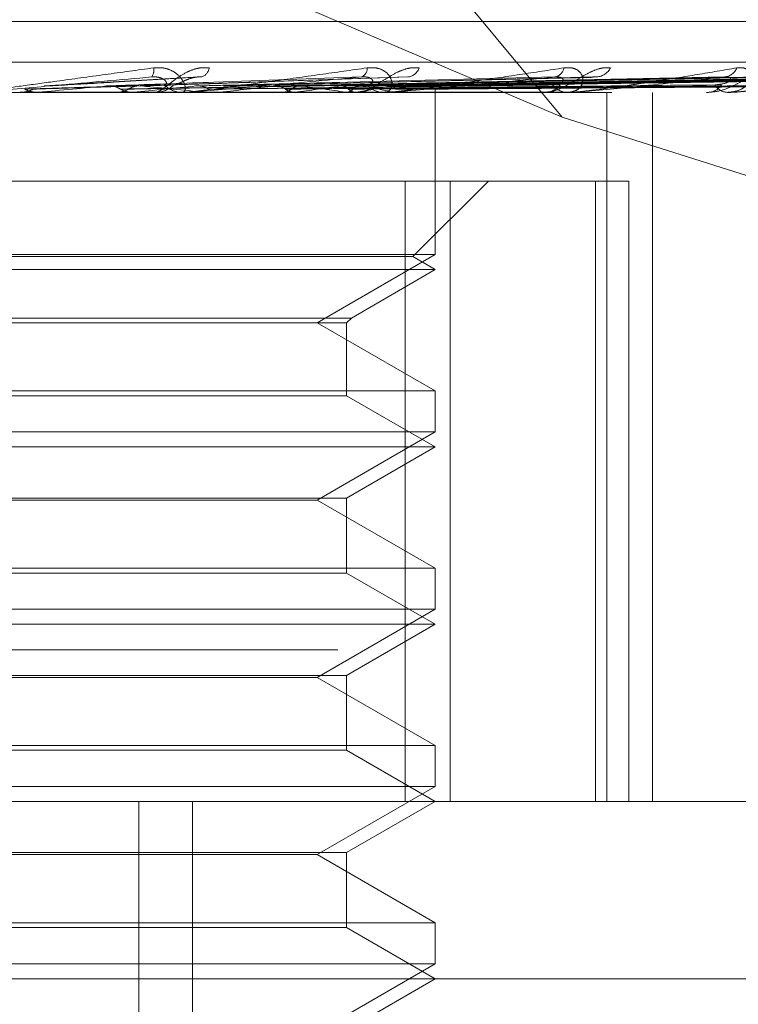
# Model space of a CAD drawing. Units: inches. Extents: x 0 to 23.4, y 0 to 16.5.
# Drawn here: x 7 to 7.1, y 13.1 to 13.2 of the extents above; entities that cross this region are included whole.
import ezdxf

# ---------------------------------------------------------------- set-up
doc = ezdxf.new("R2010")
doc.units = ezdxf.units.IN
doc.header["$MEASUREMENT"] = 0
doc.linetypes.add('HIDDEN', pattern=[0.07500000000000001, 0.05, -0.025])

msp = doc.modelspace()

# ---------------------------------------------------------------- linework, layer by layer
at = {"color": 7, "linetype": 'HIDDEN', "lineweight": 0}
for p, q in [((7.0681998421, 13.1723506997), (7.0321371363, 13.187771337)), ((7.0553936255, 13.187771337), (7.0681998421, 13.1723506997)), ((7.0918769082, 13.1766092897), (6.9858113132, 13.1766092897)), ((7.1122610567, 13.174807507), (6.9587955579, 13.174807507)), ((7.0520808037, 13.1741490166), (7.045186089, 13.1737469864)), ((7.0613376388, 13.1741504714), (7.0494101906, 13.1737481687)), ((7.0694646383, 13.1741263152), (7.0531493762, 13.1737411545)), ((7.0756140937, 13.1741299381), (7.0555847164, 13.1737431446)), ((7.0767601905, 13.1741270275), (7.0564660934, 13.173741548)), ((7.081789406, 13.1741294753), (7.0584574695, 13.1737428926)), ((7.0826872927, 13.1741275134), (7.0591479198, 13.173741816)), ((7.0864150834, 13.1741291114), (7.0606238648, 13.1737426937)), ((7.0870323268, 13.1741278891), (7.0610984915, 13.173742023)), ((7.0893242166, 13.1741287973), (7.0620058835, 13.1737425218)), ((7.0896385165, 13.1741282089), (7.0622475589, 13.1737421988)), ((7.0904117847, 13.174128504), (7.0625537016, 13.1737423609)), ((6.9589357936, 13.1734596834), (7.1124012924, 13.1734596834)), ((7.0440989352, 13.1734641779), (7.0441491039, 13.1734608076)), ((7.0468413968, 13.1734641779), (7.0440989352, 13.1734641779)), ((7.044149056, 13.1734596834), (7.0441491039, 13.1734608076)), ((7.0449224542, 13.1734641779), (7.0448726943, 13.1734608076)), ((7.0448727418, 13.1734596834), (7.0448726943, 13.1734608076)), ((7.051544585, 13.1734641779), (7.0449224542, 13.1734641779)), ((7.0483684424, 13.1734641779), (7.04841557, 13.1734608076)), ((7.0491392701, 13.1734641779), (7.0490928627, 13.1734608076)), ((7.0500133576, 13.1734596834), (7.0501378457, 13.1734596834)), ((7.0514449419, 13.1734596834), (7.0513212639, 13.1734596834)), ((7.0604739241, 13.1734641779), (7.0513325034, 13.1734641779)), ((7.0525093936, 13.1734641779), (7.0513325034, 13.1734641779)), ((7.0522972709, 13.1734641779), (7.052339654, 13.1734608076)), ((7.0525093936, 13.1734641779), (7.0522972709, 13.1734641779)), ((7.0529875475, 13.1734641779), (7.05294617, 13.1734608076)), ((7.0557434225, 13.1734641779), (7.0557795292, 13.1734608076)), ((7.0563281996, 13.1734641779), (7.0562933475, 13.1734608076)), ((7.0585823443, 13.1734641779), (7.0586108698, 13.1734608076)), ((7.0590404866, 13.1734641779), (7.0590134195, 13.1734608076)), ((7.0590409854, 13.1734596834), (7.0591578429, 13.1734596834)), ((7.0603809724, 13.1734596834), (7.0602655423, 13.1734596834)), ((7.0686250607, 13.1734641779), (7.0602767818, 13.1734641779)), ((7.0607114303, 13.1734641779), (7.0607313435, 13.1734608076)), ((7.0610263793, 13.1734641779), (7.0610080755, 13.1734608076)), ((7.0620537298, 13.1734641779), (7.062064311, 13.1734608076)), ((7.0622141025, 13.1734641779), (7.0622052235, 13.1734608076)), ((7.0625607286, 13.1734641779), (7.0625615954, 13.1734608076)), ((7.0625645293, 13.1662512578), (7.0625645293, 13.1734596834)), ((7.067342201, 13.1734596834), (7.0674472044, 13.1734596834)), ((7.06854216, 13.1734596834), (7.0684391497, 13.1734596834)), ((7.0701819549, 13.1419636204), (7.0701819549, 13.1734596834)), ((7.0722121548, 13.1419636204), (7.0722121548, 13.1734596834)), ((7.0746169767, 13.1734596834), (7.0747063309, 13.1734596834)), ((7.0756335382, 13.1734596834), (7.0755466707, 13.1734596834)), ((7.0757033917, 13.1734641779), (7.0755579103, 13.1734641779)), ((7.0681998421, 13.1723506997), (7.0890372615, 13.1657683961)), ((7.0612205953, 13.1695226756), (7.0146592332, 13.1695226756)), ((7.0612205953, 13.1419636204), (7.0612205953, 13.1695226756)), ((7.0612205953, 13.1695226756), (7.069681149, 13.1695226755)), ((7.0615661441, 13.1661620856), (7.064926734, 13.1695226756)), ((7.0632257309, 13.1695226756), (7.0632257309, 13.1419636204)), ((7.069681149, 13.1695226755), (7.0711640198, 13.1695226756)), ((7.069681149, 13.1419636204), (7.069681149, 13.1695226755)), ((7.0711640198, 13.1695226756), (7.0711640198, 13.1419636204)), ((7.0625645293, 13.1662512578), (7.0153204348, 13.1662512578)), ((7.0615661441, 13.1661620856), (7.01631882, 13.1661620856)), ((7.0573202348, 13.163223463), (7.0625645293, 13.1662512578)), ((7.0625645293, 13.1655856677), (7.0615661441, 13.1661620856)), ((7.0625645293, 13.1655856677), (7.0153204348, 13.1655856677)), ((7.058838505, 13.1634344466), (7.0625645293, 13.1655856677)), ((7.0190464591, 13.1634344466), (7.0588284227, 13.1634344466)), ((7.0586275214, 13.163223463), (7.058838505, 13.1634344466)), ((7.0588284227, 13.1634344466), (7.058838505, 13.1634344466)), ((7.0192574427, 13.163223463), (7.058617546, 13.163223463)), ((7.0625645293, 13.1601956681), (7.0573202348, 13.163223463)), ((7.058617546, 13.163223463), (7.0586275214, 13.163223463)), ((7.0586275214, 13.1599846845), (7.0586275214, 13.163223463)), ((7.0381905562, 13.1601956681), (7.0625645293, 13.1601956681)), ((7.0625645293, 13.1583772421), (7.0625645293, 13.1601956681)), ((7.0586275214, 13.1599846845), (7.0192574427, 13.1599846845)), ((7.0625645293, 13.1577116519), (7.0586275214, 13.1599846845)), ((7.0625645293, 13.1583772421), (7.0153204348, 13.1583772421)), ((7.0573202348, 13.1553494472), (7.0625645293, 13.1583772421)), ((7.0625645293, 13.1577116519), (7.0153204348, 13.1577116519)), ((7.0586275214, 13.1554386194), (7.0625645293, 13.1577116519)), ((7.0192574427, 13.1554386194), (7.058617546, 13.1554386194)), ((7.058617546, 13.1554386194), (7.0586275214, 13.1554386194)), ((7.0586275214, 13.1521106687), (7.0586275214, 13.1554386194)), ((7.0573202348, 13.1553494472), (7.0383574901, 13.1553494472)), ((7.0625645293, 13.1523216524), (7.0573202348, 13.1553494472)), ((7.0381905562, 13.1523216524), (7.0625645293, 13.1523216524)), ((7.0625645293, 13.1505032263), (7.0625645293, 13.1523216524)), ((7.0586275214, 13.1521106687), (7.0192574427, 13.1521106687)), ((7.0625645293, 13.1498376362), (7.0586275214, 13.1521106687)), ((7.0625645293, 13.1505032263), (7.0153204348, 13.1505032263)), ((7.0573202348, 13.1474754315), (7.0625645293, 13.1505032263)), ((7.0625645293, 13.1498376362), (7.0153204348, 13.1498376362)), ((7.0586275214, 13.1475646036), (7.0625645293, 13.1498376362)), ((6.9582346154, 13.1487027386), (7.1117001142, 13.1487027386)), ((7.0192574427, 13.1475646036), (7.058617546, 13.1475646036)), ((7.058617546, 13.1475646036), (7.0586275214, 13.1475646036)), ((7.0586275214, 13.144236653), (7.0586275214, 13.1475646036)), ((7.0573202348, 13.1474754315), (7.0383574901, 13.1474754315)), ((7.0625645293, 13.1444476366), (7.0573202348, 13.1474754315)), ((7.0381905562, 13.1444476366), (7.0625645293, 13.1444476366)), ((7.0625645293, 13.1426292106), (7.0625645293, 13.1444476366)), ((7.0586275214, 13.144236653), (7.0192574427, 13.144236653)), ((7.0625645293, 13.1419636204), (7.0586275214, 13.144236653)), ((7.0625645293, 13.1426292106), (7.0153204348, 13.1426292106)), ((7.0573202348, 13.1396014157), (7.0625645293, 13.1426292106)), ((7.1124012924, 13.1419636204), (6.9589357936, 13.1419636204)), ((7.0493935203, 13.0829085023), (7.0493935203, 13.1419636204)), ((7.0517746189, 13.0829085023), (7.0517746189, 13.1419636204)), ((7.0586275214, 13.1396905879), (7.0625645293, 13.1419636204)), ((7.0192574427, 13.1396905879), (7.058617546, 13.1396905879)), ((7.058617546, 13.1396905879), (7.0586275214, 13.1396905879)), ((7.0586275214, 13.1363626372), (7.0586275214, 13.1396905879)), ((7.0573202348, 13.1396014157), (7.0383574901, 13.1396014157)), ((7.0625645293, 13.1365736209), (7.0573202348, 13.1396014157)), ((7.0381905562, 13.1365736209), (7.0625645293, 13.1365736209)), ((7.0625645293, 13.1347551948), (7.0625645293, 13.1365736209)), ((7.0586275214, 13.1363626372), (7.0192574427, 13.1363626372)), ((7.0625645293, 13.1340896047), (7.0586275214, 13.1363626372)), ((7.0625645293, 13.1347551948), (7.0153204348, 13.1347551948)), ((7.0573202348, 13.1317274), (7.0625645293, 13.1347551948)), ((7.0899843203, 13.1340896047), (6.9609897262, 13.1340896047)), ((7.0586275214, 13.1318165721), (7.0625645293, 13.1340896047))]:
    msp.add_line(p, q, dxfattribs=at)
for centre, radius, start, end in [((7.0495089684, 13.1744530602), 0.0005532863557998, 325.9940013912, 9.7530732428), ((7.0520023007, 13.1746332664), 0.0005265750347614, 291.5849220997, 350.5476237516), ((7.0591168972, 13.1745311936), 0.0004242712901064, 294.0052597122, 2.1064464531), ((7.0612612969, 13.1747595831), 0.0006264268556456, 280.48623364, 340.1416315995), ((7.067784201, 13.1746433455), 0.0005080840048982, 280.4061497028, 349.04477155), ((7.0696713024, 13.1749120769), 0.0007718720541767, 275.3904907227, 331.7545135198), ((7.0753643946, 13.1747887632), 0.0006472629965008, 274.6365280475, 338.0471526154), ((6.9621720748, 14.0888591087), 0.9191275780538631, 275.1654158165, 275.3557983103), ((7.008962926, 13.5882207683), 0.4166979337003949, 275.5328242598, 275.9187429125), ((7.0200424926, 12.868802345), 0.3063644939612106, 83.9565649794, 84.4762388221), ((7.0501352799, 13.1745944755), 0.0011347949409274, 270.1295452486, 315.0619797906), ((7.0513242309, 13.1745874545), 0.0011277749439817, 224.7901848388, 269.8492614413), ((7.0310840779, 13.3753767609), 0.203097152043267, 276.1912338686, 276.8850062138), ((7.0446872077, 13.264157145), 0.091437011016561, 277.3142672505, 278.5831253455), ((7.0469257416, 13.0988285187), 0.0755404395120126, 81.1232519504, 82.6259550795), ((7.0536312777, 13.2064794927), 0.0334555010840929, 279.3046371948, 281.9100420374), ((7.0591490541, 13.1744920319), 0.0010323859029736, 270.4877701365, 317.3764758342), ((7.0546790733, 13.146199279), 0.0279242554519146, 77.5242897757, 80.5451565227), ((7.0602750896, 13.1744804522), 0.0010208134578226, 222.3386565875, 269.4641259817), ((7.0674278479, 13.1743467676), 0.0008872953433767, 271.2500108989, 321.3769111776), ((7.0684597084, 13.1743322882), 0.0008728469259103, 218.1657255997, 268.6503525033), ((7.0746705857, 13.1741794937), 0.0007206972821485, 272.8429260387, 327.5621363279), ((7.0755842708, 13.174164189), 0.0007055081905133, 211.751715775, 266.9449738797), ((7.0514449368, 13.1745666005), 0.0011069170835923, 270.0002614455, 275.1649422736), ((7.0603809565, 13.1744234462), 0.0009637628184285, 270.00094307, 275.5355375546), ((7.0685421262, 13.1742271124), 0.0007674289579771, 270.0025275036, 276.2039613763), ((7.0756334765, 13.1740057265), 0.0005460431074519, 270.0064718684, 277.3563265742)]:
    msp.add_arc(centre, radius, start, end, dxfattribs=at)
for points, knots in [([(7.042057039861669, 13.17345968342403), (7.042062244524435, 13.17346008300622), (7.042073485206017, 13.17346094599703), (7.042142461906248, 13.17346934114531), (7.042368485204338, 13.17349854560612), (7.043078579487578, 13.17359380694916), (7.0442596941116, 13.17375424439317), (7.045956263589691, 13.173985586531), (7.047900220507003, 13.17425135656503), (7.049334280588116, 13.1744480414903), (7.050054258129895, 13.17454678821009)], [0, 0, 0, 0, 0.0132025401114164, 0.0285139606805449, 0.0541642800161457, 0.133565611940426, 0.3075826695267141, 0.487106389844276, 0.7424990169535527, 1, 1, 1, 1]), ([(7.050054258129895, 13.17454678821009), (7.050202119398351, 13.17455557090761), (7.050369024212326, 13.17456548475802), (7.050656988895222, 13.17451029909453), (7.050825700755571, 13.17444479741624), (7.0510836982076, 13.17428850127183), (7.051313669427036, 13.17406231053441), (7.05146240097118, 13.17375345262955), (7.051470336483205, 13.17350960470714), (7.051371594470585, 13.17347653808571), (7.051321263860926, 13.17345968342403)], [0, 0, 0, 0, 0.1194461009609879, 0.1348299623649602, 0.2536738278691152, 0.281754655033313, 0.43716520955004, 0.6109336935285139, 0.8016857882144492, 1, 1, 1, 1]), ([(7.052521726104734, 13.17454678821009), (7.052379028379188, 13.17455557090761), (7.052217952138019, 13.17456548475801), (7.051909488123304, 13.17451029909454), (7.051714094365355, 13.17444479741624), (7.051383003608812, 13.17428850127183), (7.05103267080181, 13.1740623105344), (7.05064663896052, 13.17375345262956), (7.050333278172118, 13.17350960470714), (7.050203828548865, 13.17347653808571), (7.050137845708472, 13.17345968342403)], [0, 0, 0, 0, 0.1194461009600703, 0.1348299623650239, 0.2536738278688897, 0.2817546550334777, 0.4371652095495444, 0.6109336935291382, 0.8016857882126034, 1, 1, 1, 1]), ([(7.051444941858999, 13.17345968342403), (7.051457088183207, 13.17346008300621), (7.051483320999616, 13.17346094599703), (7.051577411024756, 13.17346934114531), (7.051848101031791, 13.17349854560611), (7.05261587666904, 13.17359380694915), (7.05383143220075, 13.17375424439317), (7.055537179608178, 13.173985586531), (7.057456202717685, 13.17425135656503), (7.058844087039726, 13.17444804149029), (7.059540881794437, 13.17454678821009)], [0, 0, 0, 0, 0.0132025401097605, 0.0285139606795338, 0.0541642800151572, 0.1335656119396765, 0.3075826695254354, 0.4871063898431831, 0.7424990169524873, 1, 1, 1, 1]), ([(7.061850473376369, 13.17454678821009), (7.061719038486729, 13.17455557090761), (7.061570675659642, 13.17456548475802), (7.061273481757517, 13.17451029909453), (7.061079570070595, 13.17444479741625), (7.0607394754227, 13.17428850127182), (7.060361847709824, 13.17406231053441), (7.059902508470643, 13.17375345262955), (7.059483054395776, 13.17350960470714), (7.059267642384568, 13.17347653808571), (7.059157842942926, 13.17345968342403)], [0, 0, 0, 0, 0.1194461009613235, 0.1348299623645445, 0.2536738278689951, 0.281754655031113, 0.4371652095510978, 0.610933693529475, 0.8016857882139802, 1, 1, 1, 1]), ([(7.059540881794437, 13.17454678821009), (7.059681415016815, 13.17455557090761), (7.059840047981242, 13.17456548475801), (7.060101121385259, 13.17451029909453), (7.060248018689373, 13.17444479741624), (7.060459320526202, 13.17428850127183), (7.060624867155654, 13.1740623105344), (7.060666075451817, 13.17375345262955), (7.06054736012548, 13.17350960470714), (7.060360690955004, 13.1734765380857), (7.06026554226494, 13.17345968342402)], [0, 0, 0, 0, 0.1194461009595877, 0.1348299623654698, 0.2536738278685337, 0.2817546550327526, 0.4371652095495997, 0.6109336935294154, 0.8016857882124815, 0.9999999999999999, 0.9999999999999999, 0.9999999999999999, 0.9999999999999999]), ([(7.060380972384343, 13.17345968342402), (7.060399621370194, 13.17346008300621), (7.060439898199106, 13.17346094599702), (7.060555700890489, 13.1734693411453), (7.060861274164352, 13.1734985456061), (7.061658981743628, 13.17359380694915), (7.062865044839036, 13.17375424439316), (7.064518320020205, 13.173985586531), (7.066343050826772, 13.17425135656503), (7.067634597634243, 13.17444804149029), (7.068283025623968, 13.17454678821008)], [0, 0, 0, 0, 0.0132025401111346, 0.0285139606801352, 0.0541642800164593, 0.133565611940008, 0.3075826695260975, 0.4871063898433517, 0.7424990169519833, 0.9999999999999999, 0.9999999999999999, 0.9999999999999999, 0.9999999999999999]), ([(7.07035126615564, 13.17454678821009), (7.070235844501266, 13.17455557090761), (7.070105557307372, 13.17456548475802), (7.069830374879812, 13.17451029909454), (7.069644953737499, 13.17444479741624), (7.069308147104922, 13.17428850127183), (7.068916872935627, 13.17406231053441), (7.068400828015483, 13.17375345262955), (7.067890440817288, 13.17350960470714), (7.067596851969453, 13.1734765380857), (7.067447204364457, 13.17345968342402)], [0, 0, 0, 0, 0.1194461009599131, 0.1348299623657435, 0.25367382786972, 0.2817546550334295, 0.4371652095511049, 0.6109336935285354, 0.8016857882121505, 1, 1, 1, 1]), ([(7.068283025623968, 13.17454678821008), (7.06841115156347, 13.1745555709076), (7.068555779269711, 13.174565484758), (7.068780525521747, 13.17451029909453), (7.068900299018359, 13.17444479741624), (7.069057268241045, 13.17428850127182), (7.069152406994018, 13.1740623105344), (7.069084602667001, 13.17375345262955), (7.068843527183494, 13.17350960470713), (7.06857567756535, 13.1734765380857), (7.068439149716455, 13.17345968342402)], [0, 0, 0, 0, 0.1194461009580422, 0.1348299623642084, 0.2536738278682172, 0.281754655032428, 0.4371652095502994, 0.6109336935300093, 0.8016857882128368, 1, 1, 1, 1]), ([(7.068542160011922, 13.17345968342402), (7.068566637636473, 13.1734600830062), (7.068619502768346, 13.17346094599701), (7.068752832714982, 13.1734693411453), (7.069082245041386, 13.1734985456061), (7.069881053332387, 13.17359380694915), (7.071034033728849, 13.17375424439316), (7.072575083011158, 13.17398558653099), (7.074239570989127, 13.17425135656502), (7.075388100415319, 13.17444804149029), (7.075964725763045, 13.17454678821008)], [0, 0, 0, 0, 0.0132025401105266, 0.0285139606800153, 0.0541642800158342, 0.1335656119390392, 0.3075826695264524, 0.4871063898437806, 0.7424990169530468, 1, 1, 1, 1]), ([(7.077716863642895, 13.17454678821009), (7.077621626863108, 13.17455557090761), (7.077514124221071, 13.17456548475802), (7.077270899077962, 13.17451029909453), (7.077100670083476, 13.17444479741624), (7.076779324535451, 13.17428850127183), (7.076388545577677, 13.1740623105344), (7.07583444618451, 13.17375345262955), (7.07525157258612, 13.17350960470714), (7.074890417967564, 13.17347653808571), (7.074706330853568, 13.17345968342403)], [0, 0, 0, 0, 0.1194461009613487, 0.1348299623655962, 0.2536738278691486, 0.281754655032852, 0.4371652095493706, 0.6109336935283541, 0.8016857882141614, 1, 1, 1, 1]), ([(7.075964725763045, 13.17454678821008), (7.07607581361439, 13.1745555709076), (7.07620120884032, 13.17456548475801), (7.076381505025271, 13.17451029909453), (7.076469825788106, 13.17444479741624), (7.076566789120025, 13.17428850127182), (7.076588081434053, 13.1740623105344), (7.076413715108924, 13.17375345262955), (7.076058992564333, 13.17350960470713), (7.075719643281587, 13.1734765380857), (7.075546670746034, 13.17345968342402)], [0, 0, 0, 0, 0.1194461009589215, 0.134829962365332, 0.253673827868019, 0.2817546550321523, 0.4371652095509839, 0.6109336935298199, 0.8016857882127221, 0.9999999999999999, 0.9999999999999999, 0.9999999999999999, 0.9999999999999999]), ([(7.075633538157104, 13.17345968342402), (7.075662959735229, 13.17346008300621), (7.075726502486459, 13.17346094599702), (7.07587254079669, 13.1734693411453), (7.076213886355887, 13.1734985456061), (7.076984924345699, 13.17359380694915), (7.078043150327617, 13.17375424439316), (7.07941627617484, 13.173985586531), (7.080860362391911, 13.17425135656502), (7.081824363590892, 13.17444804149029), (7.082308345554169, 13.17454678821008)], [0, 0, 0, 0, 0.0132025401098342, 0.0285139606795642, 0.0541642800159432, 0.13356561193983, 0.3075826695261634, 0.4871063898433487, 0.7424990169536324, 1, 1, 1, 1]), ([(7.049967631218856, 13.17414361836639), (7.048569524589278, 13.17402075272235), (7.04622380596938, 13.17381461091394), (7.043656807839563, 13.17359119285235), (7.042480392578846, 13.1734903628634), (7.042245113738986, 13.17347071754434), (7.042174607134853, 13.17346504944047), (7.042164326676074, 13.17346444541626), (7.042159773140224, 13.1734641778751)], [0, 0, 0, 0, 0.5273188798743158, 0.8847263069758373, 0.9590362595965325, 0.980047372811702, 0.9911623590757509, 1, 1, 1, 1]), ([(7.044321964613428, 13.17360421912012), (7.04450562069823, 13.17360969419763), (7.045423901325685, 13.17363706959127), (7.04748439672595, 13.17369930786447), (7.049376221061353, 13.17375757571984), (7.050523858684654, 13.17379292275593)], [0, 0, 0, 0, 0.0895371415804319, 0.4476858070871448, 1, 1, 1, 1]), ([(7.04470101611024, 13.17360421912012), (7.044888623733335, 13.17360969419764), (7.045826662056638, 13.17363706959127), (7.047912652175933, 13.17369930786446), (7.049796045549813, 13.17375757571984), (7.050938568697916, 13.17379292275593)], [0, 0, 0, 0, 0.0895371415803706, 0.4476858070866531, 1, 1, 1, 1]), ([(7.045186650849568, 13.17374429814652), (7.045191756296055, 13.17374547990335), (7.045243770981469, 13.17375751973366), (7.045297320149558, 13.17375051293391), (7.045345613255634, 13.17374419387918)], [0, 0, 0, 0, 0.0981539433695203, 1, 1, 1, 1]), ([(7.045345613255634, 13.17374419387918), (7.0455427107532, 13.17375514129915), (7.046528199610846, 13.17380987847507), (7.04882942314305, 13.1739414415107), (7.050894989258458, 13.1740654866666), (7.052196017020978, 13.17414361836639)], [0, 0, 0, 0, 0.0846963374235113, 0.4234822757478252, 1, 1, 1, 1]), ([(7.047963667341858, 13.17374419387917), (7.048279933630238, 13.17375514129914), (7.049861267270149, 13.17380987847507), (7.053619849327838, 13.1739414415107), (7.057098450437166, 13.1740654866666), (7.059289499459614, 13.17414361836639)], [0, 0, 0, 0, 0.0846963374236886, 0.4234822757475902, 1, 1, 1, 1]), ([(7.048577858903138, 13.17360421912011), (7.048538344671707, 13.17362565237365), (7.048390361276325, 13.17370592131773), (7.048177208583645, 13.17375507679101), (7.04800950623545, 13.17374653001169), (7.047963667341858, 13.17374419387917)], [0, 0, 0, 0, 0.2093091832023029, 0.7838766564339966, 1, 1, 1, 1]), ([(7.048577858903136, 13.17360421912011), (7.048903098993461, 13.17360969419763), (7.050529299805373, 13.17363706959127), (7.054170490121598, 13.17369930786446), (7.05750046488419, 13.17375757571984), (7.059520527873485, 13.17379292275593)], [0, 0, 0, 0, 0.0895371415802319, 0.4476858070866807, 1, 1, 1, 1]), ([(7.048932657488205, 13.17360421912012), (7.049261596284925, 13.17360969419764), (7.050906290632907, 13.17363706959127), (7.054571344435523, 13.17369930786447), (7.057893427676134, 13.17375757571984), (7.059908703430504, 13.17379292275593)], [0, 0, 0, 0, 0.0895371415804405, 0.4476858070868872, 1, 1, 1, 1]), ([(7.048932657488201, 13.17360421912012), (7.048971540162954, 13.17362565237366), (7.049117158337042, 13.17370592131773), (7.049325687598952, 13.17375507679102), (7.049488257293875, 13.17374653001169), (7.049532693254533, 13.17374419387918)], [0, 0, 0, 0, 0.2093091832157739, 0.7838766564431753, 1, 1, 1, 1]), ([(7.049532693254533, 13.17374419387918), (7.049870486837045, 13.17375514129915), (7.051559457097231, 13.17380987847507), (7.055523591067681, 13.17394144151071), (7.059113897688733, 13.1740654866666), (7.061375306101226, 13.17414361836639)], [0, 0, 0, 0, 0.0846963374235591, 0.4234822757476924, 1, 1, 1, 1]), ([(7.050523858684599, 13.17379292275597), (7.050578625180747, 13.17381266405822), (7.050653191658476, 13.17383954252367), (7.050583472966687, 13.17397544657077), (7.050471015456603, 13.17406467058271), (7.050297023729782, 13.17412831888611), (7.050126629471182, 13.17415228713216), (7.050012572550609, 13.17414606861897), (7.049967631218871, 13.17414361836639)], [0, 0, 0, 0, 0.4235571565765396, 0.5766877106335694, 0.7311347586931605, 0.8323151788294231, 0.933927909523962, 1, 1, 1, 1]), ([(7.050938568697968, 13.17379292275598), (7.051021589352284, 13.17381266405822), (7.051134624843075, 13.17383954252367), (7.051416510035922, 13.17397544657077), (7.051629567559301, 13.17406467058272), (7.051859357481933, 13.17412831888611), (7.052046899830165, 13.17415228713216), (7.05215386860085, 13.17414606861897), (7.052196017020995, 13.17414361836639)], [0, 0, 0, 0, 0.4235571565802796, 0.5766877106343852, 0.7311347586931384, 0.8323151788325956, 0.933927909526202, 1, 1, 1, 1]), ([(7.059289499459614, 13.17414361836639), (7.057943736121684, 13.17402075272235), (7.055685838152403, 13.17381461091394), (7.053140820628524, 13.17359119285235), (7.051921219259342, 13.1734903628634), (7.051659528281241, 13.17347071754433), (7.051573623217039, 13.17346504944047), (7.051553498777631, 13.17346444541626), (7.051544585035716, 13.1734641778751)], [0, 0, 0, 0, 0.5273188798729606, 0.8847263069746565, 0.9590362595954733, 0.980047372810307, 0.9911623590756733, 1, 1, 1, 1]), ([(7.051931951860715, 13.17374419387917), (7.052378955084255, 13.17375514129914), (7.054613974308572, 13.17380987847507), (7.059913672736201, 13.1739414415107), (7.064798924479987, 13.17406548666659), (7.067875973477912, 13.17414361836638)], [0, 0, 0, 0, 0.0846963374236917, 0.4234822757479287, 1, 1, 1, 1]), ([(7.052485505569002, 13.17360421912011), (7.05244996240158, 13.17362565237365), (7.05231685090207, 13.17370592131772), (7.052124814770846, 13.17375507679101), (7.051973351930985, 13.17374653001168), (7.051931951860715, 13.17374419387917)], [0, 0, 0, 0, 0.2093091832047985, 0.7838766564368422, 1, 1, 1, 1]), ([(7.052485505569002, 13.17360421912011), (7.052940574640583, 13.17360969419763), (7.055215920502597, 13.17363706959127), (7.060306203629684, 13.17369930786446), (7.064953974855396, 13.17375757571983), (7.067773452871036, 13.17379292275592)], [0, 0, 0, 0, 0.0895371415801476, 0.4476858070870159, 1, 1, 1, 1]), ([(7.05280322789704, 13.17360421912012), (7.053261609162228, 13.17360969419764), (7.055553515995962, 13.17363706959127), (7.060665168888241, 13.17369930786446), (7.065305873251676, 13.17375757571984), (7.068121064295807, 13.17379292275593)], [0, 0, 0, 0, 0.0895371415796768, 0.4476858070866624, 1, 1, 1, 1]), ([(7.053151402516321, 13.17372989406389), (7.05317370749688, 13.17373701852734), (7.053234792548928, 13.17375652978491), (7.05329731978254, 13.17374898421328), (7.053337015428336, 13.17374419387918)], [0, 0, 0, 0, 0.365146297006972, 1, 1, 1, 1]), ([(7.053337015428336, 13.17374419387918), (7.053803296355605, 13.17375514129915), (7.056134704232557, 13.17380987847507), (7.061618474511103, 13.1739414415107), (7.066603758602069, 13.1740654866666), (7.069743814472469, 13.17414361836639)], [0, 0, 0, 0, 0.0846963374234172, 0.4234822757478235, 1, 1, 1, 1]), ([(7.055430763097241, 13.17374419387917), (7.055992347394784, 13.17375514129914), (7.058800272785446, 13.17380987847507), (7.065449542673623, 13.17394144151069), (7.071564879325445, 13.17406548666659), (7.075416715730885, 13.17414361836638)], [0, 0, 0, 0, 0.0846963374235352, 0.423482275747687, 1, 1, 1, 1]), ([(7.055903672079239, 13.17360421912011), (7.055873384598507, 13.17362565237365), (7.055759955991288, 13.17370592131772), (7.055595977107629, 13.17375507679101), (7.055466228037778, 13.17374653001169), (7.055430763097241, 13.17374419387917)], [0, 0, 0, 0, 0.209309183202723, 0.783876656432049, 1, 1, 1, 1]), ([(7.055903672079241, 13.17360421912011), (7.056472122750161, 13.17360969419763), (7.059314376734464, 13.17363706959127), (7.065669776577605, 13.17369930786445), (7.071467361704692, 13.17375757571983), (7.07498435146512, 13.17379292275592)], [0, 0, 0, 0, 0.0895371415800626, 0.447685807086673, 1, 1, 1, 1]), ([(7.056172834837485, 13.17360421912012), (7.056744091477923, 13.17360969419763), (7.059600375312931, 13.17363706959128), (7.065973878841071, 13.17369930786447), (7.071765477180399, 13.17375757571984), (7.075278835175054, 13.17379292275593)], [0, 0, 0, 0, 0.0895371415801619, 0.4476858070866168, 1, 1, 1, 1]), ([(7.056172834837492, 13.17360421912012), (7.056202022023212, 13.17362565237366), (7.056311329953247, 13.17370592131773), (7.056467253918074, 13.17375507679102), (7.056588060904077, 13.17374653001169), (7.056621081661606, 13.17374419387918)], [0, 0, 0, 0, 0.209309183203752, 0.7838766564273754, 1, 1, 1, 1]), ([(7.056621081661606, 13.17374419387918), (7.057198997326042, 13.17375514129915), (7.060088579664675, 13.17380987847508), (7.066893788505615, 13.1739414415107), (7.07309386891041, 13.1740654866666), (7.076999082438227, 13.17414361836639)], [0, 0, 0, 0, 0.084696337423486, 0.4234822757478569, 0.9999999999999999, 0.9999999999999999, 0.9999999999999999, 0.9999999999999999]), ([(7.058333644897276, 13.17374419387917), (7.058989513149115, 13.17375514129914), (7.062268858966526, 13.17380987847507), (7.070027378376984, 13.17394144151069), (7.077151775736895, 13.17406548666659), (7.081639184146297, 13.17414361836638)], [0, 0, 0, 0, 0.0846963374234228, 0.4234822757479602, 1, 1, 1, 1]), ([(7.058708816990233, 13.17360421912011), (7.058684879864653, 13.17362565237365), (7.058595233755113, 13.17370592131772), (7.058465238743129, 13.17375507679102), (7.058361892912727, 13.17374653001169), (7.058333644897276, 13.17374419387917)], [0, 0, 0, 0, 0.2093091832048262, 0.7838766564393244, 1, 1, 1, 1]), ([(7.058708816990233, 13.17360421912011), (7.059370103972157, 13.17360969419763), (7.062676539614331, 13.17363706959127), (7.070067355464385, 13.17369930786445), (7.076805214660874, 13.17375757571983), (7.080892602992706, 13.17379292275592)], [0, 0, 0, 0, 0.0895371415801749, 0.447685807086819, 1, 1, 1, 1]), ([(7.058919691935311, 13.17360421912012), (7.059583177247617, 13.17360969419763), (7.062900604544124, 13.17363706959127), (7.070305603684613, 13.17369930786448), (7.077038772545989, 13.17375757571984), (7.081123315579267, 13.17379292275593)], [0, 0, 0, 0, 0.0895371415803138, 0.447685807086923, 0.9999999999999999, 0.9999999999999999, 0.9999999999999999, 0.9999999999999999]), ([(7.058919691935311, 13.17360421912012), (7.058942350100641, 13.17362565237366), (7.059027206419926, 13.17370592131773), (7.059147838560237, 13.17375507679102), (7.059240790296641, 13.17374653001169), (7.059266197244128, 13.17374419387918)], [0, 0, 0, 0, 0.2093091832100289, 0.7838766564379374, 1, 1, 1, 1]), ([(7.059266197244128, 13.17374419387918), (7.059934860267871, 13.17375514129914), (7.06327818003373, 13.17380987847507), (7.071158869458763, 13.17394144151071), (7.078349659117415, 13.1740654866666), (7.082878885710817, 13.17414361836639)], [0, 0, 0, 0, 0.0846963374233014, 0.4234822757478861, 1, 1, 1, 1]), ([(7.059520527873433, 13.17379292275597), (7.059628697439187, 13.17381266405822), (7.059775974042278, 13.17383954252366), (7.059798342646441, 13.17397544657077), (7.05973462913878, 13.17406467058271), (7.059594815056364, 13.17412831888611), (7.05944240545966, 13.17415228713216), (7.059332718798045, 13.17414606861897), (7.059289499459646, 13.17414361836639)], [0, 0, 0, 0, 0.4235571565791517, 0.5766877106330414, 0.7311347586987811, 0.8323151788339355, 0.9339279095237641, 1, 1, 1, 1]), ([(7.067875973477912, 13.17414361836638), (7.066631192825011, 13.17402075272234), (7.064542721821848, 13.17381461091394), (7.062111668468217, 13.17359119285234), (7.060892960561671, 13.1734903628634), (7.060614315639127, 13.17347071754433), (7.060516116947674, 13.17346504944047), (7.060486875877316, 13.17346444541626), (7.060473924095196, 13.1734641778751)], [0, 0, 0, 0, 0.5273188798733272, 0.884726306975232, 0.9590362595949882, 0.9800473728100829, 0.9911623590753637, 1, 1, 1, 1]), ([(7.060535679549186, 13.17374419387917), (7.061262126967854, 13.17375514129914), (7.064894369109927, 13.17380987847507), (7.073481724936535, 13.17394144151069), (7.081357688721511, 13.17406548666659), (7.086318482503133, 13.17414361836638)], [0, 0, 0, 0, 0.0846963374234504, 0.4234822757479008, 1, 1, 1, 1]), ([(7.06079955505616, 13.17360421912011), (7.06078283343582, 13.17362565237365), (7.060720209867945, 13.17370592131772), (7.060628897086052, 13.17375507679102), (7.060555689682674, 13.17374653001169), (7.060535679549186, 13.17374419387917)], [0, 0, 0, 0, 0.2093091832040946, 0.7838766564327507, 0.9999999999999999, 0.9999999999999999, 0.9999999999999999, 0.9999999999999999]), ([(7.06079955505616, 13.17360421912011), (7.061529777714594, 13.17360969419763), (7.065180891815698, 13.17363706959127), (7.073340000331255, 13.17369930786446), (7.080774609810473, 13.17375757571983), (7.085284667849814, 13.17379292275592)], [0, 0, 0, 0, 0.0895371415799044, 0.4476858070866777, 1, 1, 1, 1]), ([(7.060944520618126, 13.17360421912012), (7.061676254514415, 13.17360969419763), (7.065334924806448, 13.17363706959127), (7.073503783596831, 13.17369930786447), (7.080935168714496, 13.17375757571984), (7.085443270759004, 13.17379292275593)], [0, 0, 0, 0, 0.0895371415800958, 0.4476858070866424, 1, 1, 1, 1]), ([(7.060944520618125, 13.17360421912012), (7.060959830837933, 13.17362565237366), (7.061017168617999, 13.17370592131773), (7.061098148973949, 13.17375507679102), (7.061159885942805, 13.17374653001169), (7.061176760806971, 13.17374419387918)], [0, 0, 0, 0, 0.209309183202259, 0.7838766564317003, 1, 1, 1, 1]), ([(7.061176760806971, 13.17374419387918), (7.061912003966159, 13.17375514129914), (7.065588224871966, 13.17380987847507), (7.074259566232333, 13.17394144151071), (7.08218117127115, 13.1740654866666), (7.087170712880267, 13.17414361836639)], [0, 0, 0, 0, 0.0846963374234342, 0.4234822757478202, 1, 1, 1, 1]), ([(7.061957279783305, 13.17374419387918), (7.06272805066635, 13.17375514129914), (7.066581910438355, 13.17380987847507), (7.075687733267402, 13.17394144151071), (7.084030605625633, 13.1740654866666), (7.089285488766989, 13.17414361836638)], [0, 0, 0, 0, 0.0846963374234256, 0.4234822757477045, 1, 1, 1, 1]), ([(7.06200560381772, 13.17373252420009), (7.062000559281501, 13.17373849213564), (7.061985220107573, 13.17375663913616), (7.06196850072539, 13.17374919194242), (7.061957279783305, 13.17374419387918)], [0, 0, 0, 0, 0.3288662247208785, 0.9999999999999999, 0.9999999999999999, 0.9999999999999999, 0.9999999999999999]), ([(7.062100321555945, 13.17360421912012), (7.062873087741446, 13.17360969419763), (7.066736919524985, 13.17363706959127), (7.075369429265931, 13.17369930786447), (7.083232082870614, 13.17375757571984), (7.088001805369086, 13.17379292275593)], [0, 0, 0, 0, 0.0895371415804089, 0.447685807086756, 1, 1, 1, 1]), ([(7.062174138301695, 13.17360421912012), (7.062947674012444, 13.17360969419763), (7.066815353423078, 13.17363706959127), (7.075452828022913, 13.17369930786447), (7.083313839776426, 13.17375757571984), (7.088082566278526, 13.17379292275593)], [0, 0, 0, 0, 0.0895371415803319, 0.4476858070867803, 0.9999999999999999, 0.9999999999999999, 0.9999999999999999, 0.9999999999999999]), ([(7.062283719605039, 13.17374419387918), (7.063058969296243, 13.17375514129914), (7.066935223140171, 13.17380987847507), (7.076083811566148, 13.17394144151071), (7.08444992453949, 13.1740654866666), (7.089719446130443, 13.17414361836639)], [0, 0, 0, 0, 0.084696337423402, 0.4234822757480249, 0.9999999999999999, 0.9999999999999999, 0.9999999999999999, 0.9999999999999999]), ([(7.062547065263219, 13.17374419387918), (7.06333430194271, 13.17375514129914), (7.067270490811356, 13.17380987847507), (7.076565672480817, 13.1739414415107), (7.08507392026813, 13.1740654866666), (7.090432967601019, 13.17414361836639)], [0, 0, 0, 0, 0.0846963374238693, 0.4234822757480416, 1, 1, 1, 1]), ([(7.062553827483429, 13.17373220063539), (7.062553253289927, 13.17373830957755), (7.062551531836601, 13.17375662441174), (7.062548851541569, 13.17374916511535), (7.062547065263219, 13.17374419387918)], [0, 0, 0, 0, 0.3335515948342385, 1, 1, 1, 1]), ([(7.062564103399191, 13.17360421912011), (7.063351483328384, 13.17360969419763), (7.06728838384658, 13.17363706959128), (7.076082293419098, 13.17369930786446), (7.084088814362032, 13.17375757571984), (7.088945811121146, 13.17379292275593)], [0, 0, 0, 0, 0.0895371415801322, 0.4476858070866794, 1, 1, 1, 1]), ([(7.067773452870993, 13.17379292275597), (7.067931115976418, 13.17381266405821), (7.068145779744712, 13.17383954252366), (7.068259427185181, 13.17397544657076), (7.068246760452103, 13.17406467058271), (7.068146177259345, 13.1741283188861), (7.068017260804435, 13.17415228713215), (7.067915908763515, 13.17414606861897), (7.067875973477954, 13.17414361836638)], [0, 0, 0, 0, 0.4235571565799885, 0.5766877106341172, 0.7311347586967628, 0.8323151788348778, 0.9339279095244994, 1, 1, 1, 1]), ([(7.075416715730885, 13.17414361836638), (7.074317907379045, 13.17402075272234), (7.072474346125505, 13.17381461091393), (7.07024512154441, 13.17359119285234), (7.069071354379525, 13.17349036286339), (7.068785826466057, 13.17347071754432), (7.068678883303918, 13.17346504944046), (7.068641582451084, 13.17346444541625), (7.068625060739913, 13.17346417787509)], [0, 0, 0, 0, 0.5273188798741032, 0.8847263069764195, 0.9590362595964469, 0.9800473728112117, 0.9911623590761236, 1, 1, 1, 1]), ([(7.069464758787997, 13.17412512954568), (7.069526240912002, 13.17413545224334), (7.069630149947961, 13.17415289831535), (7.069710859926181, 13.17414630888491), (7.069743814472512, 13.17414361836639)], [0, 0, 0, 0, 0.5916917950157318, 1, 1, 1, 1]), ([(7.074984351465077, 13.17379292275597), (7.075185232105704, 13.17381234664995), (7.075458738042162, 13.17383879295307), (7.075662632538853, 13.17397638706364), (7.075694042688851, 13.17406152968147), (7.075664715218859, 13.17411783209284), (7.075619920631358, 13.17412630092506), (7.075613918040087, 13.17412743577061)], [0, 0, 0, 0, 0.4994944940369097, 0.6800790206622171, 0.8622160685941836, 0.9815365947061649, 1, 1, 1, 1]), ([(7.075613918040087, 13.17412743577061), (7.075585446297735, 13.17413659099516), (7.075535089157544, 13.17415278357378), (7.075452576175565, 13.17414639490519), (7.075416715730936, 13.17414361836638)], [0, 0, 0, 0, 0.5653963319658939, 1, 1, 1, 1]), ([(7.081639184146297, 13.17414361836638), (7.08072606189228, 13.17402075272235), (7.079194041495423, 13.17381461091394), (7.077247215671376, 13.17359119285234), (7.076160812251735, 13.1734903628634), (7.075878721070062, 13.17347071754432), (7.075766898641756, 13.17346504944046), (7.075722886156453, 13.17346444541625), (7.075703391653918, 13.17346417787509)], [0, 0, 0, 0, 0.5273188798750302, 0.8847263069763225, 0.9590362595975237, 0.9800473728110765, 0.9911623590753279, 1, 1, 1, 1]), ([(7.044175497675983, 13.17345995171831), (7.044296812351567, 13.17347269952829), (7.044480999216055, 13.17349205398098), (7.044645025675795, 13.17357567506266), (7.04470101611024, 13.17360421912012)], [0, 0, 0, 0, 0.6586499852859555, 1, 1, 1, 1]), ([(7.044175497675983, 13.17345995171831), (7.044351309583656, 13.17345990532974), (7.044934873580696, 13.17345975135443), (7.045519187353029, 13.17345971157222), (7.045927463330852, 13.1734596837753)], [0, 0, 0, 0, 0.3012727114176418, 1, 1, 1, 1]), ([(7.044847985033679, 13.1734599517183), (7.044788639386156, 13.17346412577645), (7.044668440032789, 13.17347257996157), (7.044489887791025, 13.17352079184391), (7.044378315898827, 13.17357622278085), (7.044321964613428, 13.17360421912012)], [0, 0, 0, 0, 0.3255400288615284, 0.6593524984206994, 1, 1, 1, 1]), ([(7.044847985033679, 13.1734599517183), (7.045043416531563, 13.17345990532974), (7.045692102889444, 13.17345975135443), (7.046340044077616, 13.17345971157222), (7.046792778267204, 13.1734596837753)], [0, 0, 0, 0, 0.3012727113951489, 1, 1, 1, 1]), ([(7.048440970707129, 13.17345995171831), (7.048554699790816, 13.17347269952829), (7.048727369776738, 13.17349205398098), (7.048880415372007, 13.17357567506266), (7.048932657488205, 13.17360421912012)], [0, 0, 0, 0, 0.658649985280918, 1, 1, 1, 1]), ([(7.048440970707129, 13.17345995171831), (7.048758860130522, 13.17345990532974), (7.04981401518241, 13.17345975135443), (7.05086987393874, 13.17345971157222), (7.051607631264732, 13.1734596837753)], [0, 0, 0, 0, 0.301272711364344, 1, 1, 1, 1]), ([(7.04907043020007, 13.1734599517183), (7.048957454143116, 13.17347269952828), (7.048785927445357, 13.17349205398098), (7.048630808691908, 13.17357567506265), (7.048577858903136, 13.17360421912011)], [0, 0, 0, 0, 0.65864998527977, 1, 1, 1, 1]), ([(7.04907043020007, 13.1734599517183), (7.049406683890337, 13.17345990532974), (7.050522794568242, 13.17345975135442), (7.051638209656878, 13.17345971157221), (7.052417580617313, 13.1734596837753)], [0, 0, 0, 0, 0.3012727115002695, 1, 1, 1, 1]), ([(7.052363143610497, 13.17345995171831), (7.052811621197588, 13.17345990532974), (7.054300231251519, 13.17345975135443), (7.05578947350536, 13.17345971157222), (7.056830047707527, 13.1734596837753)], [0, 0, 0, 0, 0.3012727113507657, 1, 1, 1, 1]), ([(7.052926824932566, 13.17345995171829), (7.053391747730747, 13.17345990532973), (7.054934943581658, 13.17345975135442), (7.056477518564169, 13.17345971157221), (7.057555357799205, 13.1734596837753)], [0, 0, 0, 0, 0.301272711371792, 1, 1, 1, 1]), ([(7.05580025883822, 13.1734599517183), (7.05588690806788, 13.17347269952828), (7.056018463873841, 13.17349205398098), (7.056133550139133, 13.17357567506266), (7.056172834837485, 13.17360421912012)], [0, 0, 0, 0, 0.6586499852841519, 1, 1, 1, 1]), ([(7.05580025883822, 13.1734599517183), (7.056363115440525, 13.17345990532974), (7.058231378250514, 13.17345975135443), (7.06010017890648, 13.17345971157222), (7.061405960921824, 13.1734596837753)], [0, 0, 0, 0, 0.3012727113635047, 1, 1, 1, 1]), ([(7.056277789077788, 13.1734599517183), (7.056192451767673, 13.17347269952828), (7.056062887792845, 13.17349205398098), (7.055944189681347, 13.17357567506265), (7.055903672079241, 13.17360421912011)], [0, 0, 0, 0, 0.6586499852843397, 1, 1, 1, 1]), ([(7.056277789077788, 13.1734599517183), (7.056854577462611, 13.17345990532974), (7.058769083367481, 13.17345975135442), (7.060683065564618, 13.17345971157221), (7.062020417155779, 13.1734596837753)], [0, 0, 0, 0, 0.3012727113331604, 1, 1, 1, 1]), ([(7.058628090090672, 13.1734599517183), (7.058696223794692, 13.17347269952828), (7.058799668272851, 13.17349205398098), (7.058889148021719, 13.17357567506266), (7.058919691935311, 13.17360421912012)], [0, 0, 0, 0, 0.6586499852865761, 0.9999999999999999, 0.9999999999999999, 0.9999999999999999, 0.9999999999999999]), ([(7.058628090090672, 13.1734599517183), (7.059284982604071, 13.17345990532974), (7.061465374283682, 13.17345975135443), (7.063646190016212, 13.17345971157222), (7.065169985479772, 13.1734596837753)], [0, 0, 0, 0, 0.3012727114765052, 1, 1, 1, 1]), ([(7.059002210060677, 13.1734599517183), (7.058935601304906, 13.17347269952828), (7.058834472090212, 13.17349205398097), (7.058740794005744, 13.17357567506265), (7.058708816990233, 13.17360421912011)], [0, 0, 0, 0, 0.6586499852891479, 1, 1, 1, 1]), ([(7.059002210060677, 13.1734599517183), (7.059670017397111, 13.17345990532974), (7.061886638123952, 13.17345975135442), (7.064102851231888, 13.17345971157221), (7.065651379807843, 13.1734596837753)], [0, 0, 0, 0, 0.3012727113608915, 1, 1, 1, 1]), ([(7.060744432178546, 13.1734599517183), (7.061471618796086, 13.17345990532974), (7.063885334310506, 13.17345975135443), (7.066299344758397, 13.17345971157222), (7.067986079733343, 13.1734596837753)], [0, 0, 0, 0, 0.3012727113839765, 1, 1, 1, 1]), ([(7.061001620208515, 13.1734599517183), (7.061736310199461, 13.17345990532974), (7.064174931300799, 13.17345975135442), (7.066613275604467, 13.17345971157221), (7.068317013308773, 13.1734596837753)], [0, 0, 0, 0, 0.3012727112646909, 1, 1, 1, 1]), ([(7.062072794984689, 13.1734599517183), (7.062843993287349, 13.17345990532974), (7.065403794668472, 13.17345975135443), (7.067963751203956, 13.17345971157222), (7.069752462693002, 13.1734596837753)], [0, 0, 0, 0, 0.3012727113707624, 1, 1, 1, 1]), ([(7.062203755629132, 13.1734599517183), (7.062978774664105, 13.17345990532974), (7.065551258017384, 13.17345975135443), (7.068123605398423, 13.17345971157222), (7.069920974709215, 13.1734596837753)], [0, 0, 0, 0, 0.3012727114376716, 1, 1, 1, 1]), ([(7.0625651680163, 13.1734599517183), (7.062566074371036, 13.17347269952828), (7.062567450450527, 13.17349205398097), (7.062564955164957, 13.17357567506265), (7.062564103399191, 13.17360421912011)], [0, 0, 0, 0, 0.6586499852949257, 1, 1, 1, 1]), ([(7.0625651680163, 13.1734599517183), (7.063352504888081, 13.17345990532974), (7.065965874243073, 13.17345975135443), (7.068579253365637, 13.17345971157222), (7.070405292673716, 13.1734596837753)], [0, 0, 0, 0, 0.3012727115199636, 1, 1, 1, 1])]:
    msp.add_open_spline(points, degree=3, knots=knots, dxfattribs=at)

doc.saveas('drawing.dxf')
